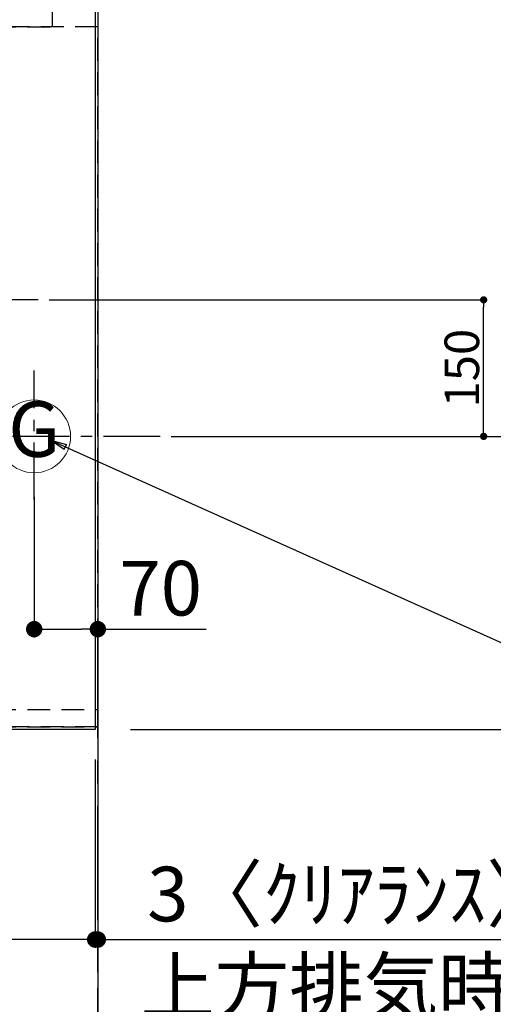
# Model space of a CAD drawing. Extents: x 0 to 26473, y -11045 to -2175.
# Drawn here: x 16913 to 17434, y -5677 to -4596 of the extents above; entities that cross this region are included whole.
import ezdxf
from ezdxf.enums import TextEntityAlignment as Align

# ---------------------------------------------------------------- set-up
doc = ezdxf.new("R2010")
doc.units = 0
doc.header["$LTSCALE"] = 50
doc.header["$MEASUREMENT"] = 0
for name, pattern in [('CENTER', [2, 1.25, -0.25, 0.25, -0.25]), ('DASHED', [0.75, 0.5, -0.25]), ('HIDDEN', [0.375, 0.25, -0.125])]:
    doc.linetypes.add(name, pattern=pattern)
doc.layers.get('0').update_dxf_attribs({"linetype": 'CONTINUOUS'})
doc.layers.get('DEFPOINTS').update_dxf_attribs({"color": 146, "linetype": 'CONTINUOUS'})
for name, color, linetype in [('111-壁仕上', 3, 'CONTINUOUS'), ('121-キャビネット（中）', 253, 'HIDDEN'), ('126-甲板', 2, 'CONTINUOUS'), ('160-文字', 254, 'CONTINUOUS'), ('166-寸法B', 11, 'CONTINUOUS')]:
    doc.layers.add(name, color=color, linetype=linetype)
doc.styles.add('KH001', font='txt')
doc.dimstyles.new('KH1xx015', dxfattribs={"dimscale": 10, "dimtxt": 3.8, "dimasz": 0.8, "dimexe": 0.3, "dimexo": 1.2, "dimgap": 0.5, "dimtad": 3, "dimdec": 1, "dimdsep": 46, "dimlunit": 6, "dimtxsty": 'KH001', "dimblk": 'DOT', "dimcen": 1, "dimdle": 1, "dimclrd": 256, "dimclre": 256, "dimclrt": 256, "dimadec": 0, "dimazin": 0, "dimtfac": 1, "dimtdec": 1, "dimtix": 1, "dimtmove": 2, "dimatfit": 3, "dimldrblk": 'CLOSEDBLANK', "dimfxl": 1, "dimtolj": 1, "dimtzin": 0, "dimlwd": -1, "dimlwe": -1, "dimarcsym": 0})
doc.dimstyles.new('KH1xx030', dxfattribs={"dimscale": 30, "dimtxt": 2, "dimasz": 0.6, "dimexe": 0.3, "dimexo": 1.2, "dimgap": 0.5, "dimtad": 3, "dimdec": 1, "dimdsep": 46, "dimlunit": 6, "dimtxsty": 'KH001', "dimblk": 'DOT', "dimcen": 1, "dimdle": 1, "dimclrd": 256, "dimclre": 256, "dimclrt": 256, "dimadec": 0, "dimazin": 0, "dimtfac": 1, "dimtdec": 1, "dimtix": 1, "dimtmove": 2, "dimatfit": 3, "dimldrblk": 'CLOSEDBLANK', "dimfxl": 1, "dimtolj": 1, "dimtzin": 0, "dimlwd": -1, "dimlwe": -1, "dimarcsym": 0})

# ---------------------------------------------------------------- blocks, each defined once
blk = doc.blocks.new('_Dot')
at = {"color": 0, "linetype": 'ByBlock', "lineweight": -2}
blk.add_line((-0.5, 0), (-1, 0), dxfattribs=at)
at = {"color": 0, "linetype": 'ByBlock', "const_width": 0.5}
blk.add_lwpolyline([(-0.25, 0, 1), (0.25, 0, 1)], format="xyb", close=True, dxfattribs=at)
blk = doc.blocks.new('*D84')
at = {"layer": '166-寸法B', "transparency": 16777216}
for p, q in [((16929.2, -5120), (16929.2, -5274.3)), ((16999.2, -5120), (16999.2, -5274.3)), ((16947.2, -5265.3), (16981.2, -5265.3)), ((16999.2, -5265.3), (17118.3, -5265.3))]:
    blk.add_line(p, q, dxfattribs=at)
at = {"layer": 'DEFPOINTS', "color": 0, "transparency": 16777216}
for p in [(16929.2, -5084), (16999.2, -5084), (16999.2, -5265.3)]:
    blk.add_point(p, dxfattribs=at)
at = {"layer": '166-寸法B', "transparency": 16777216, "xscale": 18, "yscale": 18, "zscale": 18, "rotation": 180}
blk.add_blockref('_Dot', (16929.2, -5265.3), dxfattribs=at)
at = {"layer": '166-寸法B', "transparency": 16777216, "xscale": 18, "yscale": 18, "zscale": 18}
blk.add_blockref('_Dot', (16999.2, -5265.3), dxfattribs=at)
at = {"layer": '166-寸法B', "transparency": 16777216, "insert": (17068.3, -5220.3), "char_height": 60, "attachment_point": 5, "style": 'KH001'}
blk.add_mtext('\\A1;70', dxfattribs=at)
blk = doc.blocks.new('_ClosedBlank')
at = {"color": 0, "linetype": 'ByBlock', "lineweight": -2}
for p, q in [((-1, 0.167), (0, 0)), ((-1, 0.167), (-1, -0.167)), ((0, 0), (-1, -0.167))]:
    blk.add_line(p, q, dxfattribs=at)
blk = doc.blocks.new('*D88')
at = {"layer": '166-寸法B', "transparency": 16777216}
for p, q in [((17035.2, -3703.5), (17778, -3703.5)), ((17769, -3721.5), (17769, -5035.5)), ((17103.8, -5053.5), (17778, -5053.5))]:
    blk.add_line(p, q, dxfattribs=at)
at = {"layer": 'DEFPOINTS', "color": 0, "transparency": 16777216}
for p in [(16999.2, -3703.5), (17067.8, -5053.5), (17769, -5053.5)]:
    blk.add_point(p, dxfattribs=at)
at = {"layer": '166-寸法B', "transparency": 16777216, "xscale": 18, "yscale": 18, "zscale": 18}
for p, rotation in [((17769, -3703.5), 90), ((17769, -5053.5), 270)]:
    blk.add_blockref('_Dot', p, dxfattribs=dict(at, rotation=rotation))
at = {"layer": '166-寸法B', "transparency": 16777216, "insert": (17720.2, -4378.5), "char_height": 60, "attachment_point": 5, "rotation": 90, "style": 'KH001'}
blk.add_mtext('\\A1;1,350', dxfattribs=at)
blk = doc.blocks.new('*D97')
at = {"layer": '166-寸法B', "transparency": 16777216}
for p, q in [((16349.2, -5405.5), (16349.2, -5615.3)), ((16996.2, -5408.5), (16996.2, -5615.3)), ((16978.2, -5606.3), (16367.2, -5606.3))]:
    blk.add_line(p, q, dxfattribs=at)
at = {"layer": 'DEFPOINTS', "color": 0, "transparency": 16777216}
for p in [(16349.2, -5369.5), (16996.2, -5372.5), (16349.2, -5606.3)]:
    blk.add_point(p, dxfattribs=at)
at = {"layer": '166-寸法B', "transparency": 16777216, "xscale": 18, "yscale": 18, "zscale": 18, "rotation": 180}
blk.add_blockref('_Dot', (16349.2, -5606.3), dxfattribs=at)
at = {"layer": '166-寸法B', "transparency": 16777216, "xscale": 18, "yscale": 18, "zscale": 18}
blk.add_blockref('_Dot', (16996.2, -5606.3), dxfattribs=at)
at = {"layer": '166-寸法B', "transparency": 16777216, "insert": (16672.7, -5561.3), "char_height": 60, "attachment_point": 5, "style": 'KH001'}
blk.add_mtext('\\A1;647', dxfattribs=at)
blk = doc.blocks.new('*D98')
at = {"layer": '166-寸法B', "transparency": 16777216}
for p, q in [((16996.2, -5408.5), (16996.2, -5615.3)), ((16978.2, -5606.3), (16960.2, -5606.3)), ((16996.2, -5606.3), (16999.2, -5606.3)), ((16999.2, -5606.3), (17485.3, -5606.3)), ((17017.2, -5606.3), (17035.2, -5606.3)), ((16999.2, -5642.3), (16999.2, -5615.3))]:
    blk.add_line(p, q, dxfattribs=at)
at = {"layer": 'DEFPOINTS', "color": 0, "transparency": 16777216}
for p in [(16996.2, -5372.5), (16999.2, -5606.3), (16999.2, -5606.3)]:
    blk.add_point(p, dxfattribs=at)
at = {"layer": '166-寸法B', "transparency": 16777216, "xscale": 18, "yscale": 18, "zscale": 18}
blk.add_blockref('_Dot', (16996.2, -5606.3), dxfattribs=at)
at = {"layer": '166-寸法B', "transparency": 16777216, "xscale": 18, "yscale": 18, "zscale": 18, "rotation": 180}
blk.add_blockref('_Dot', (16999.2, -5606.3), dxfattribs=at)
at = {"layer": '166-寸法B', "transparency": 16777216, "insert": (17280.8, -5556.3), "char_height": 60, "attachment_point": 5, "style": 'KH001'}
blk.add_mtext('\\A1;3〈ｸﾘｱﾗﾝｽ〉', dxfattribs=at)
blk = doc.blocks.new('*D99')
at = {"layer": '166-寸法B', "transparency": 16777216}
for p, q in [((16349.2, -5405.5), (16349.2, -5750.3)), ((16981.2, -5741.3), (16367.2, -5741.3)), ((16999.2, -5745.3), (16999.2, -5750.3))]:
    blk.add_line(p, q, dxfattribs=at)
at = {"layer": 'DEFPOINTS', "color": 0, "transparency": 16777216}
for p in [(16349.2, -5369.5), (16999.2, -5709.3), (16349.2, -5741.3)]:
    blk.add_point(p, dxfattribs=at)
at = {"layer": '166-寸法B', "transparency": 16777216, "xscale": 18, "yscale": 18, "zscale": 18, "rotation": 180}
blk.add_blockref('_Dot', (16349.2, -5741.3), dxfattribs=at)
at = {"layer": '166-寸法B', "transparency": 16777216, "xscale": 18, "yscale": 18, "zscale": 18}
blk.add_blockref('_Dot', (16999.2, -5741.3), dxfattribs=at)
at = {"layer": '166-寸法B', "transparency": 16777216, "insert": (16674.2, -5696.3), "char_height": 60, "attachment_point": 5, "style": 'KH001'}
blk.add_mtext('\\A1;650', dxfattribs=at)
blk = doc.blocks.new('GAS')
at = {"layer": '160-文字', "color": 4, "linetype": 'Continuous', "lineweight": 20}
blk.add_circle((0, 0), 40, dxfattribs=at)
at = {"layer": '160-文字', "color": 4, "lineweight": 0, "style": 'KH001'}
blk.add_text('G', height=60.8, dxfattribs=at).set_placement((0, 0), align=Align.MIDDLE)
blk = doc.blocks.new('*D100')
at = {"layer": 'DEFPOINTS', "transparency": 16777216}
for p, q in [((16945.7, -4903.5), (17426.5, -4903.5)), ((17423.5, -5045.5), (17423.5, -4911.5)), ((17079.8, -5053.5), (17426.5, -5053.5))]:
    blk.add_line(p, q, dxfattribs=at)
at = {"layer": 'DEFPOINTS', "color": 0, "transparency": 16777216}
for p in [(16933.7, -4903.5), (17423.5, -4903.5), (17067.8, -5053.5)]:
    blk.add_point(p, dxfattribs=at)
at = {"layer": 'DEFPOINTS', "transparency": 16777216, "xscale": 8, "yscale": 8, "zscale": 8}
for p, rotation in [((17423.5, -4903.5), 90), ((17423.5, -5053.5), 270)]:
    blk.add_blockref('_Dot', p, dxfattribs=dict(at, rotation=rotation))
at = {"layer": 'DEFPOINTS', "transparency": 16777216, "insert": (17399.5, -4978.5), "char_height": 38, "attachment_point": 5, "rotation": 90, "style": 'KH001'}
blk.add_mtext('\\A1;150', dxfattribs=at)
blk = doc.blocks.new('*D101')
at = {"layer": '166-寸法B', "transparency": 16777216}
for p, q in [((17805, -4352), (17980.1, -4352)), ((17971.1, -4370), (17971.1, -5357.5)), ((17035.2, -5375.5), (17980.1, -5375.5))]:
    blk.add_line(p, q, dxfattribs=at)
at = {"layer": 'DEFPOINTS', "color": 0, "transparency": 16777216}
for p in [(17769, -4352), (16999.2, -5375.5), (17971.1, -5375.5)]:
    blk.add_point(p, dxfattribs=at)
at = {"layer": '166-寸法B', "transparency": 16777216, "xscale": 18, "yscale": 18, "zscale": 18}
for p, rotation in [((17971.1, -4352), 90), ((17971.1, -5375.5), 270)]:
    blk.add_blockref('_Dot', p, dxfattribs=dict(at, rotation=rotation))
at = {"layer": '166-寸法B', "transparency": 16777216, "insert": (17920.8, -4863.7), "char_height": 60, "attachment_point": 5, "rotation": 90, "style": 'KH001'}
blk.add_mtext('\\A1;1,023.5〈ﾜｰｸﾄｯﾌﾟ寸法〉', dxfattribs=at)
blk = doc.blocks.new('*D102')
at = {"layer": '166-寸法B', "transparency": 16777216}
for p, q in [((17035.2, -3703.5), (18115.1, -3703.5)), ((18106.1, -5357.5), (18106.1, -3721.5)), ((17035.2, -5375.5), (18115.1, -5375.5))]:
    blk.add_line(p, q, dxfattribs=at)
at = {"layer": 'DEFPOINTS', "color": 0, "transparency": 16777216}
for p in [(16999.2, -3703.5), (18106.1, -3703.5), (16999.2, -5375.5)]:
    blk.add_point(p, dxfattribs=at)
at = {"layer": '166-寸法B', "transparency": 16777216, "xscale": 18, "yscale": 18, "zscale": 18}
for p, rotation in [((18106.1, -3703.5), 90), ((18106.1, -5375.5), 270)]:
    blk.add_blockref('_Dot', p, dxfattribs=dict(at, rotation=rotation))
at = {"layer": '166-寸法B', "transparency": 16777216, "insert": (18057.3, -4539.5), "char_height": 60, "attachment_point": 5, "rotation": 90, "style": 'KH001'}
blk.add_mtext('\\A1;1,672', dxfattribs=at)

msp = doc.modelspace()

# ---------------------------------------------------------------- linework, layer by layer
at = {"layer": '111-壁仕上', "ltscale": 2}
msp.add_line((16999.16, -3703.49), (16999.16, -5819.15), dxfattribs=at)
at = {"layer": '111-壁仕上', "color": 253, "linetype": 'CENTER', "ltscale": 2}
msp.add_line((16999.16, -6584.89), (16999.16, -5275.49), dxfattribs=at)
at = {"layer": '121-キャビネット（中）', "ltscale": 2}
msp.add_line((16359.16, -5372.49), (16999.16, -5372.49), dxfattribs=at)
msp.add_line((16359.16, -5372.49), (16999.16, -5372.49), dxfattribs=at)
at = {"layer": '126-甲板'}
for points in [[(16349.16, -4353.49), (14877.16, -4353.49), (14877.16, -3706.49), (16996.16, -3706.49), (16996.16, -5375.49), (16996.16, -5375.49)], [(16996.16, -5375.49), (16996.16, -5375.49), (16349.16, -5375.49), (16349.16, -4353.49)]]:
    msp.add_lwpolyline(points, dxfattribs=at)
at = {"layer": 'DEFPOINTS', "linetype": 'CENTER'}
for p, q in [((16933.69, -4903.49), (16364.69, -4903.49)), ((16929.16, -5122.68), (16929.16, -4981.02)), ((17067.85, -5053.49), (16834.75, -5053.49))]:
    msp.add_line(p, q, dxfattribs=at)
at = {"layer": 'DEFPOINTS', "linetype": 'DASHED'}
for points in [[(16949.16, -4103.49), (16359.16, -4103.49), (16359.16, -4603.49), (16949.16, -4603.49)], [(16999.16, -4603.49), (16359.16, -4603.49), (16359.16, -5353.49), (16999.16, -5353.49)], [(16359.16, -5353.49), (16999.16, -5353.49), (16999.16, -5372.49), (16359.16, -5372.49)]]:
    msp.add_lwpolyline(points, close=True, dxfattribs=at)

# ---------------------------------------------------------------- block references
at = {"layer": '160-文字'}
msp.add_blockref('GAS', (16929.16, -5053.49), dxfattribs=at)

# ---------------------------------------------------------------- texts
at = {"layer": '160-文字', "insert": (17046.05, -5806.22), "char_height": 60, "attachment_point": 7, "style": 'KH001'}
msp.add_mtext('{上方排気時ﾀﾞｸﾄ接続口150φ\\P開口160φ建築工事 天井面よりL=300出し}', dxfattribs=at)

# ---------------------------------------------------------------- dimensions: what is measured, and where the dimension line sits
at = {"layer": '166-寸法B'}
for base, p1, p2, picture, middle in [((17768.97, -5053.49), (16999.16, -3703.49), (17067.85, -5053.49), '*D88', (17720.16, -4378.49)), ((18106.12, -3703.49), (16999.16, -5375.49), (16999.16, -3703.49), '*D102', (18057.31, -4539.49))]:
    dim = msp.add_linear_dim(base=base, p1=p1, p2=p2, angle=90, dimstyle='KH1xx030', dxfattribs=at)
    dim.commit()
    dim.dimension.update_dxf_attribs({"geometry": picture, "text_midpoint": middle})
dim = msp.add_linear_dim(base=(17971.12, -5375.49), p1=(17768.97, -4351.99), p2=(16999.16, -5375.49), angle=90, text='<>〈ﾜｰｸﾄｯﾌﾟ寸法〉', dimstyle='KH1xx030', dxfattribs=at)
dim.commit()
dim.dimension.update_dxf_attribs({"geometry": '*D101', "text_midpoint": (17920.81, -4863.74)})
dim = msp.add_linear_dim(base=(16999.16, -5265.26), p1=(16929.16, -5084), p2=(16999.16, -5084), dimstyle='KH1xx030', override={"dimtmove": 1}, dxfattribs=at)
dim.commit()
dim.dimension.update_dxf_attribs({"geometry": '*D84', "text_midpoint": (17068.31, -5277.32), "dimtype": 128})
for base, p1, picture, middle in [((16349.16, -5606.34), (16996.16, -5372.49), '*D97', (16672.66, -5561.34)), ((16349.16, -5741.34), (16999.16, -5709.28), '*D99', (16674.16, -5696.34))]:
    dim = msp.add_linear_dim(base=base, p1=p1, p2=(16349.16, -5369.49), dimstyle='KH1xx030', dxfattribs=at)
    dim.commit()
    dim.dimension.update_dxf_attribs({"geometry": picture, "text_midpoint": middle})
dim = msp.add_linear_dim(base=(16999.16, -5606.34), p1=(16996.16, -5372.49), p2=(16999.16, -5606.34), text='<>〈ｸﾘｱﾗﾝｽ〉', dimstyle='KH1xx030', override={"dimtmove": 1}, dxfattribs=at)
dim.commit()
dim.dimension.update_dxf_attribs({"geometry": '*D98', "text_midpoint": (17280.81, -5619.16), "dimtype": 128})
at = {"layer": 'DEFPOINTS'}
dim = msp.add_linear_dim(base=(17423.52, -4903.49), p1=(17067.85, -5053.49), p2=(16933.69, -4903.49), angle=270, dimstyle='KH1xx015', dxfattribs=at)
dim.commit()
dim.dimension.update_dxf_attribs({"geometry": '*D100', "text_midpoint": (17399.52, -4978.49)})

# ---------------------------------------------------------------- leaders
at = {"layer": '160-文字', "annotation_type": 0, "has_hookline": 1, "hookline_direction": 0, "text_width": 1004.16}
msp.add_leader([(16947.06, -5057.68), (18115.88, -5582.56), (18133.88, -5582.56)], dimstyle='KH1xx030', override={"dimgap": 0.5, "dimtad": 1}, dxfattribs=at)

doc.saveas('drawing.dxf')
